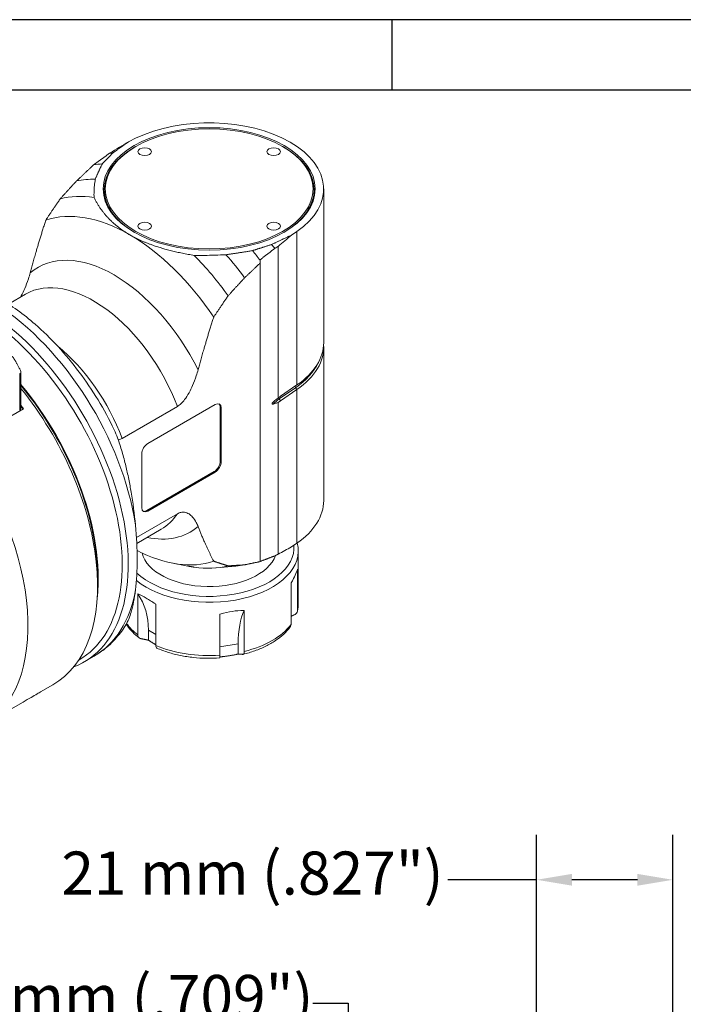
# Model space of a CAD drawing. Units: inches. Extents: x 0.8 to 35.8, y 0.8 to 27.5.
# Drawn here: x 6.1 to 12.3, y 18.4 to 27.5 of the extents above; entities that cross this region are included whole.
import ezdxf

# ---------------------------------------------------------------- set-up
doc = ezdxf.new("R2010")
doc.units = ezdxf.units.IN
doc.header["$LTSCALE"] = 3.333333
doc.header["$MEASUREMENT"] = 0
doc.layers.get('0').update_dxf_attribs({"lineweight": 25})
doc.layers.add('D', color=7, linetype='Continuous', lineweight=18)
doc.layers.add('L', color=7, linetype='Continuous', lineweight=18)
doc.styles.add('DEFAULT-ANSI', font='arial.ttf')
doc.dimstyles.new('INCH-02', dxfattribs={"dimscale": 3.333333, "dimtxt": 0.12, "dimasz": 0.098425, "dimexe": 0.125, "dimexo": 0.0625, "dimgap": 0.031496, "dimtad": 0, "dimtih": 1, "dimtoh": 1, "dimdec": 0, "dimlfac": 25.4, "dimrnd": 1e-08, "dimzin": 4, "dimdsep": 46, "dimtxsty": 'DEFAULT-ANSI', "dimcen": 0.09, "dimdle": 0.393701, "dimclrd": 7, "dimclre": 7, "dimclrt": 7, "dimadec": 0, "dimazin": 1, "dimtfac": 1, "dimtofl": 0, "dimtmove": 0, "dimatfit": 3, "dimfxl": 1, "dimtolj": 1, "dimtzin": 0, "dimlwd": 25, "dimlwe": 25, "dimarcsym": 0})

# ---------------------------------------------------------------- blocks, each defined once
blk = doc.blocks.new('Borders A BORDER')
at = {"layer": 'L', "color": 7, "linetype": 'Continuous', "lineweight": 25}
for p, q in [((10.7492, 8.2483), (0.2492, 8.2483)), ((2.8742, 8.2483), (2.8742, 8.0533)), ((0.2492, 8.0533), (10.5541, 8.0533))]:
    blk.add_line(p, q, dxfattribs=at)
blk = doc.blocks.new('*D37')
at = {"layer": 'D', "color": 7, "linetype": 'Continuous', "lineweight": 25, "transparency": 16777216}
for p, q in [((8.8496, 18.3667), (9.1777, 18.3667)), ((9.1777, 18.3667), (9.1777, 17.676)), ((10.9295, 17.676), (8.761, 17.676)), ((9.1777, 16.8939), (9.1777, 17.3479)), ((10.9295, 16.5658), (8.761, 16.5658))]:
    blk.add_line(p, q, dxfattribs=at)
at = {"layer": 'D', "color": 7, "linetype": 'Continuous', "transparency": 16777216}
for points in [[(9.123, 17.3479), (9.2324, 17.3479), (9.1777, 17.676)], [(9.123, 16.8939), (9.2324, 16.8939), (9.1777, 16.5658)]]:
    blk.add_solid(points, dxfattribs=at)
at = {"layer": 'Defpoints', "color": 0, "linetype": 'Continuous', "transparency": 16777216}
for p in [(9.1777, 17.676), (11.1378, 17.676), (11.1378, 16.5658)]:
    blk.add_point(p, dxfattribs=at)
at = {"layer": 'D', "color": 7, "linetype": 'Continuous', "lineweight": 25, "transparency": 16777216, "insert": (5.3045, 18.6289), "char_height": 0.4, "attachment_point": 1, "style": 'DEFAULT-ANSI'}
blk.add_mtext('\\A1;\\fArial|b0|i0;18 mm (.709")', dxfattribs=at)
blk = doc.blocks.new('*D38')
at = {"layer": 'D', "color": 7, "linetype": 'Continuous', "lineweight": 25, "transparency": 16777216}
for p, q in [((10.9258, 17.8517), (10.9258, 19.9288)), ((12.1902, 17.4526), (12.1902, 19.9288)), ((10.9258, 19.5122), (10.103, 19.5122)), ((11.8622, 19.5122), (11.2539, 19.5122))]:
    blk.add_line(p, q, dxfattribs=at)
at = {"layer": 'D', "color": 7, "linetype": 'Continuous', "transparency": 16777216}
for points in [[(11.2539, 19.5668), (11.2539, 19.4575), (10.9258, 19.5122)], [(11.8622, 19.5668), (11.8622, 19.4575), (12.1902, 19.5122)]]:
    blk.add_solid(points, dxfattribs=at)
at = {"layer": 'Defpoints', "color": 0, "linetype": 'Continuous', "transparency": 16777216}
for p in [(10.9258, 19.5122), (10.9258, 17.6434), (12.1902, 17.2443)]:
    blk.add_point(p, dxfattribs=at)
at = {"layer": 'D', "color": 7, "linetype": 'Continuous', "lineweight": 25, "transparency": 16777216, "insert": (6.5134, 19.7744), "char_height": 0.4, "attachment_point": 1, "style": 'DEFAULT-ANSI'}
blk.add_mtext('\\A1;\\fArial|b0|i0;21 mm (.827")', dxfattribs=at)

msp = doc.modelspace()

# ---------------------------------------------------------------- linework, layer by layer
at = {"layer": 'L'}
for p, q in [((7.2025, 26.394), (7.1428, 26.3651)), ((7.2038, 26.3176), (7.1968, 26.3136)), ((8.5679, 26.3176), (8.5748, 26.3136)), ((6.8112, 26.1464), (6.8209, 26.1539)), ((8.9488, 24.4987), (8.9488, 25.9239)), ((8.65, 25.4949), (8.7001, 25.5294)), ((8.7001, 25.5294), (8.7001, 24.1042)), ((8.5251, 25.3908), (8.5251, 23.9827)), ((8.3588, 25.2666), (8.3588, 25.2613)), ((8.3588, 25.2355), (8.3588, 25.2613)), ((8.3588, 25.2355), (8.3588, 22.4651)), ((6.1808, 24.9477), (6.0214, 24.8557)), ((8.9488, 23.0308), (8.9488, 24.4559)), ((6.1379, 24.2191), (6.1379, 23.8874)), ((6.1264, 24.212), (6.1264, 23.8714)), ((8.5367, 23.9748), (8.6886, 24.0793)), ((8.5483, 23.9997), (8.7001, 24.1042)), ((8.7001, 24.0614), (8.5483, 23.9569)), ((8.6886, 24.0793), (8.7001, 24.0614)), ((8.7001, 24.0614), (8.7001, 22.6363)), ((8.5251, 23.9421), (8.5251, 22.534)), ((8.5483, 23.9569), (8.5367, 23.9748)), ((6.1623, 23.8828), (5.5991, 23.5576)), ((6.1379, 23.8969), (6.1623, 23.8828)), ((7.0782, 23.609), (7.5902, 23.9046)), ((7.3151, 23.5612), (7.9415, 23.9228)), ((7.9888, 23.3972), (7.9888, 23.8955)), ((7.9888, 23.8955), (7.9972, 23.8907)), ((7.9972, 23.8907), (7.9972, 23.3924)), ((7.2594, 22.9665), (7.2594, 23.4647)), ((7.9972, 23.3924), (7.9888, 23.3972)), ((7.3068, 22.9391), (7.9331, 23.3008)), ((7.9415, 23.296), (7.3151, 22.9343)), ((7.9331, 23.3008), (7.9415, 23.296)), ((7.3151, 22.9343), (7.3068, 22.9391)), ((7.5902, 22.9086), (7.2108, 22.6895)), ((7.4406, 22.7655), (7.2138, 22.6346)), ((8.7001, 22.6363), (8.65, 22.6018)), ((8.7126, 22.5646), (8.7126, 22.0699)), ((7.5515, 22.4491), (7.6869, 22.4241)), ((7.9518, 22.4068), (8.1326, 22.4234)), ((8.7068, 22.3946), (8.7068, 22.0134)), ((6.8502, 22.3043), (6.8502, 22.24)), ((8.6457, 21.8818), (8.6457, 22.263)), ((7.2238, 21.784), (7.2238, 22.1652)), ((7.3906, 22.0689), (7.3906, 21.6876)), ((7.9837, 21.5959), (7.9837, 21.9771)), ((8.2115, 22.0124), (8.2115, 21.6311)), ((7.3221, 21.8293), (7.3221, 21.7358)), ((7.3221, 21.8293), (7.3906, 21.7898)), ((7.9837, 21.674), (8.1548, 21.7005)), ((8.1548, 21.7005), (8.1548, 21.607)), ((6.8187, 21.5882), (6.7265, 21.5349)), ((7.9837, 21.5959), (7.9837, 21.5711)), ((6.6734, 21.5497), (6.6789, 21.553)), ((6.3208, 21.2553), (6.4344, 21.3208)), ((5.9589, 21.0463), (6.1581, 21.1613))]:
    msp.add_line(p, q, dxfattribs=at)
for centre, major_axis, ratio, start_param, end_param in [((7.8858, 25.9239), (1.063, 0), 0.57735, 5.585054, 8.552113), ((38.7298, 40.221), (37.0775, 18.0431), 0.060194, 2.560453, 2.569868), ((7.8858, 25.9158), (-0.9744, 0), 0.57735, 5.497787, 7.063546), ((7.7294, 24.387), (-1.0276, 1.7798), 0.57735, 6.029245, 6.05478), ((7.8858, 25.9158), (0.9744, 0), 0.57735, 5.502825, 7.068583), ((7.5907, 24.3069), (-1.0138, 1.7559), 0.57735, 6.005649, 6.072614), ((7.4349, 24.217), (-0.9843, 1.7048), 0.57735, 5.948814, 6.092173), ((7.2819, 24.1286), (-0.9449, 1.6366), 0.57735, 5.853208, 6.120614), ((7.1482, 24.0515), (-0.8858, 1.5343), 0.57735, 5.497787, 6.169365), ((7.1482, 24.0515), (-0.8858, 1.5343), 0.57735, 4.826209, 5.497787), ((35.1547, 42.2851), (-31.0982, -21.512), 0.060061, 5.689807, 5.697511), ((7.7294, 24.387), (1.0276, -1.7798), 0.57735, 1.80134, 1.824736), ((7.4349, 24.217), (0.9843, -1.7048), 0.57735, 1.761809, 1.905168), ((7.5907, 24.3069), (1.0138, -1.7559), 0.57735, 1.790815, 1.848333), ((7.0036, 23.968), (-0.7087, 1.2274), 0.57735, 4.606665, 6.38891), ((7.2819, 24.1286), (0.9449, -1.6366), 0.57735, 1.733368, 2.000773), ((6.8107, 23.8566), (-0.6299, 1.0911), 0.57735, 4.432351, 6.283185), ((5.8345, 23.293), (0.9843, -1.7048), 0.57735, 0.97379, 2.304327), ((5.7422, 23.2397), (0.9843, -1.7048), 0.57735, 6.188417, 8.573799), ((5.7144, 23.2236), (0.9646, -1.6707), 0.57735, 0, 2.308638), ((7.8858, 24.4987), (1.063, 0), 0.57735, 5.585054, 6.283185), ((6.2987, 23.561), (-0.6299, 1.0911), 0.57735, 4.432351, 5.2939), ((7.8858, 24.4559), (1.063, 0), 0.57735, 5.585054, 6.31806), ((7.8858, 24.4682), (1.0479, 0), 0.57735, 5.585054, 6.017827), ((5.4917, 23.095), (-0.9646, 1.6707), 0.57735, 3.815694, 5.004232), ((5.4861, 23.0918), (0.9646, -1.6707), 0.57735, 0.785398, 1.857999), ((5.4304, 23.0597), (1.0039, -1.7389), 0.57735, 0, 1.834537), ((8.6971, 24.0843), (-0.0089, 0.013), 0.625473, 0.364095, 1.523185), ((8.9102, 23.7939), (0.4875, 0), 0.57735, 2.443461, 2.643715), ((8.5453, 23.9798), (-0.0089, 0.013), 0.625473, 0.423911, 1.523185), ((6.0986, 23.8874), (0.0394, 0), 0.57735, 5.497787, 6.283185), ((5.3469, 23.0115), (-1.0039, 1.7389), 0.57735, 4.886008, 4.906848), ((7.9415, 23.8585), (0.0394, 0.0682), 0.57735, 5.497787, 7.068583), ((7.9331, 23.8633), (0.0394, 0.0682), 0.57735, 5.497787, 6.176919), ((4.7837, 22.6863), (1.0039, -1.7389), 0.57735, 0, 1.744415), ((7.3151, 23.4969), (0.0394, 0.0682), 0.57735, 0.785398, 2.356194), ((7.9331, 23.3651), (0.0394, 0.0682), 0.57735, 3.926991, 5.497787), ((7.9415, 23.3602), (-0.0394, -0.0682), 0.57735, 0.785398, 2.356194), ((7.8858, 23.0308), (1.063, 0), 0.57735, 5.585054, 6.283185), ((7.3151, 22.9986), (-0.0394, -0.0682), 0.57735, 5.497787, 7.068583), ((7.3068, 23.0034), (-0.0394, -0.0682), 0.57735, 0.106266, 0.785398), ((6.8107, 23.8566), (0.6299, -1.0911), 0.57735, 0, 0.280038), ((6.3322, 23.5803), (-0.5712, 1.9352), 0.349506, 3.822659, 4.199443), ((7.0036, 23.968), (0.7087, -1.2274), 0.57735, 5.807303, 6.38891), ((7.8858, 22.5646), (0.8268, 0), 0.57735, 3.756208, 6.437644), ((7.8858, 22.5968), (0.7874, 0), 0.57735, 3.691845, 6.328118), ((35.1547, 42.2851), (-31.0982, -21.512), 0.060061, 0.502629, 0.510332), ((7.1482, 24.0515), (0.8858, -1.5343), 0.57735, 5.552159, 6.169365), ((7.8858, 22.5968), (0.6299, 0), 0.57735, 3.284277, 6.077552), ((7.2819, 24.1286), (0.9449, -1.6366), 0.57735, 5.853208, 6.120614), ((7.4349, 24.217), (0.9843, -1.7048), 0.57735, 6.02289, 6.092173), ((5.8345, 23.293), (0.9843, -1.7048), 0.57735, 0, 0.597006), ((6.4396, 21.5352), (-0.7438, -0.6804), 0.697902, 2.573454, 3.049979), ((7.8858, 22.0699), (0.8268, 0), 0.57735, 6.164554, 6.283185), ((8.6643, 21.191), (-0.3316, 0.9417), 0.410754, 0.385615, 0.86214), ((7.8858, 22.0699), (-0.8268, 0), 0.57735, 0.38401, 0.64223), ((7.8858, 22.0699), (-0.8268, 0), 0.57735, 1.975764, 2.736625), ((7.8858, 22.0699), (-0.8268, 0), 0.57735, 0.928567, 1.689427)]:
    msp.add_ellipse(centre, major_axis=major_axis, ratio=ratio, start_param=start_param, end_param=end_param, dxfattribs=at)
for centre, major_axis in [((7.8858, 25.9239), (-0.9843, 0)), ((7.8858, 25.9239), (-0.9646, 0)), ((7.2873, 26.2694), (-0.063, 0)), ((8.4843, 26.2694), (-0.063, 0)), ((7.2873, 25.5783), (-0.063, 0)), ((8.4843, 25.5783), (-0.063, 0))]:
    msp.add_ellipse(centre, major_axis=major_axis, ratio=0.57735, dxfattribs=at)
for points, weights in [([(6.9929, 26.2587), (7.0669, 26.3113), (7.1428, 26.3651)], [1.00071082083, 1.00073630307, 1.00072723442]), ([(6.9612, 26.2549), (6.8902, 26.2039), (6.8209, 26.1539)], [1.00008213178, 1.00007235541, 1.00002875311]), ([(6.9929, 26.2587), (6.9414, 26.2062), (6.8935, 26.156)], [1.00515857999, 1.00508678354, 1.00482931293]), ([(6.6554, 25.9986), (6.7316, 26.0711), (6.8112, 26.1464)], [1.00432743023, 1.00276695365, 1.00089450716]), ([(6.8935, 26.156), (6.8561, 26.0814), (6.8281, 26.0138)], [1.01835424948, 1.01776027932, 1.01612349547]), ([(6.5024, 25.8319), (6.5766, 25.9131), (6.6554, 25.9986)], [1.01555771135, 1.01265149021, 1.00912893726]), ([(6.3687, 25.6339), (6.4322, 25.729), (6.5024, 25.8319)], [1.14759960234, 1.12564160697, 1.10229961797]), ([(6.8169, 25.8436), (6.9232, 25.6279), (7.1482, 25.498)], [1.33389149965, 1.37835454964, 1.37835454964]), ([(6.2241, 25.1454), (6.2807, 25.358), (6.3687, 25.6339)], [1.60728382094, 1.52349322204, 1.40912553984]), ([(7.1482, 25.498), (7.3732, 25.3681), (7.7469, 25.3067)], [1.37835454964, 1.37835454964, 1.33389149965]), ([(8.4658, 25.4083), (8.5569, 25.4511), (8.65, 25.4949)], [1.00071082083, 1.00073630307, 1.00072723442]), ([(8.2879, 25.3509), (8.3748, 25.3786), (8.4658, 25.4083)], [1.00482931293, 1.00508678354, 1.00515857999]), ([(8.0416, 25.3132), (8.1587, 25.3293), (8.2879, 25.3509)], [1.01612349547, 1.01776027932, 1.01835424948]), ([(8.3588, 25.2666), (8.4262, 25.3185), (8.4949, 25.3712)], [1.00001957486, 1.00005608405, 1.00003148896]), ([(8.5251, 25.3908), (8.51, 25.381), (8.4949, 25.3712)], [1.00001436214, 1.00001457225, 1.0000143735]), ([(8.2143, 25.0985), (8.2851, 25.1658), (8.3588, 25.2355)], [1.0041147458, 1.00265761581, 1.00093169362]), ([(8.0614, 24.9319), (8.1355, 25.0131), (8.2143, 25.0985)], [1.01465924264, 1.01171714223, 1.00815952424]), ([(7.9277, 24.7338), (7.9912, 24.8289), (8.0614, 24.9319)], [1.14111180481, 1.11927794597, 1.09606791772]), ([(7.7831, 24.2453), (7.8396, 24.458), (7.9277, 24.7338)], [1.58677165235, 1.50405038972, 1.39114226878]), ([(6.1264, 24.2538), (6.0872, 24.3318), (6.0576, 24.3701)], [1.71135239382, 1.90792732209, 1.99547816882]), ([(8.5251, 23.9827), (8.5367, 23.9918), (8.5483, 23.9997)], [1.05608326801, 1.05761844635, 1.05761844635]), ([(8.5483, 23.9569), (8.5367, 23.949), (8.5251, 23.9421)], [1.05761844635, 1.05761844635, 1.05608326806]), ([(7.9277, 22.469), (7.8396, 22.6432), (7.7831, 22.7905)], [1.39120099196, 1.504113879, 1.58683863348]), ([(8.4949, 22.5187), (8.4262, 22.4922), (8.3588, 22.4662)], [1.00003148871, 1.00005608351, 1.00001957403]), ([(8.4949, 22.5187), (8.51, 22.5264), (8.5251, 22.534)], [1.00001437347, 1.00001457222, 1.00001436211]), ([(7.6869, 22.4241), (7.7163, 22.4186), (7.7469, 22.4136)], [1.34066845271, 1.3374199822, 1.33389149965]), ([(8.0614, 22.4253), (7.9912, 22.4472), (7.9277, 22.469)], [1.09608826692, 1.11929872609, 1.14113299029]), ([(8.2143, 22.4353), (8.1355, 22.4298), (8.0614, 22.4253)], [1.00816269922, 1.01172020209, 1.0146621847]), ([(8.3588, 22.4651), (8.2851, 22.4497), (8.2143, 22.4353)], [1.00093167361, 1.00265759653, 1.00411472726]), ([(8.677, 21.9716), (8.6611, 21.9642), (8.6457, 21.957)], [1.0681827584, 1.06573810446, 1.06287237035]), ([(7.3221, 21.7358), (7.2878, 21.7429), (7.2495, 21.7508)], [1.05152848042, 1.06146832374, 1.06821018834]), ([(7.3221, 21.7358), (7.3565, 21.7131), (7.3906, 21.6937)], [1.18733146058, 1.19238669928, 1.19191050628]), ([(8.1548, 21.607), (8.0692, 21.5886), (7.9837, 21.5805)], [1.18733146458, 1.19657153752, 1.18733146458]), ([(8.1967, 21.6043), (8.1746, 21.6057), (8.1548, 21.607)], [1.06818275839, 1.06144564888, 1.05151054842])]:
    msp.add_rational_spline(points, weights, degree=2, dxfattribs=at)
for points, knots in [([(6.8281, 26.0138), (6.825, 25.9938), (6.8225, 25.9742), (6.8206, 25.9549), (6.8187, 25.9357), (6.8174, 25.9168), (6.8168, 25.8982), (6.8162, 25.8797), (6.8162, 25.8615), (6.8169, 25.8436)], [0, 0, 0, 0, 0.333333, 0.333333, 0.333333, 0.666667, 0.666667, 0.666667, 1, 1, 1, 1]), ([(7.7469, 25.3067), (7.7778, 25.3063), (7.8092, 25.3063), (7.8414, 25.3067), (7.8735, 25.307), (7.9063, 25.3078), (7.9396, 25.3089), (7.973, 25.31), (8.007, 25.3114), (8.0416, 25.3132)], [0, 0, 0, 0, 0.333333, 0.333333, 0.333333, 0.666667, 0.666667, 0.666667, 1, 1, 1, 1]), ([(6.1333, 24.9202), (6.1354, 24.9239), (6.1375, 24.9276), (6.1523, 24.954), (6.1636, 24.9775), (6.1855, 25.0272), (6.1973, 25.0583), (6.2137, 25.1082), (6.2192, 25.1271), (6.2241, 25.1454)], [3.3301878, 3.3301878, 3.3301878, 3.3301878, 3.3600848, 3.3600848, 3.5420025, 3.5420025, 3.7785298, 3.7785298, 3.9230782, 3.9230782, 3.9230782, 3.9230782]), ([(7.0037, 23.6893), (6.9132, 23.8772), (6.8031, 24.0584), (6.5545, 24.3902), (6.416, 24.5406), (6.1623, 24.7608), (6.051, 24.8414), (5.9375, 24.9073)], [5.3694178, 5.3694178, 5.3694178, 5.3694178, 5.7028756, 5.7028756, 6.036647, 6.036647, 6.2799064, 6.2799064, 6.2799064, 6.2799064]), ([(6.1264, 24.212), (6.1285, 24.2111), (6.1306, 24.2105), (6.1335, 24.2107), (6.1346, 24.2111), (6.1365, 24.2127), (6.1372, 24.2139), (6.1379, 24.2169), (6.138, 24.2189), (6.1377, 24.2233), (6.1372, 24.2258), (6.1348, 24.2353), (6.1311, 24.2443), (6.1271, 24.2523), (6.1268, 24.2531), (6.1264, 24.2538)], [-0.3250829, -0.3250829, -0.3250829, -0.3250829, -0.2961474, -0.2961474, -0.2761857, -0.2761857, -0.256224, -0.256224, -0.2362622, -0.2362622, -0.2163005, -0.2163005, -0.15434, -0.15434, -0.1479286, -0.1479286, -0.1479286, -0.1479286]), ([(7.5902, 23.9046), (7.6006, 23.9106), (7.613, 23.92), (7.6345, 23.94), (7.6475, 23.9547), (7.6719, 23.9867), (7.6859, 24.0086), (7.7113, 24.054), (7.7226, 24.0775), (7.7444, 24.1271), (7.7563, 24.1582), (7.7726, 24.2081), (7.7782, 24.227), (7.7831, 24.2453)], [-2.9359741, -2.9359741, -2.9359741, -2.9359741, -2.8233772, -2.8233772, -2.693781, -2.693781, -2.5118634, -2.5118634, -2.3299457, -2.3299457, -2.0934183, -2.0934183, -1.9488699, -1.9488699, -1.9488699, -1.9488699]), ([(8.4818, 23.9283), (8.4799, 23.9278), (8.4781, 23.9275), (8.4747, 23.9275), (8.4729, 23.9277), (8.4716, 23.929), (8.4713, 23.9294), (8.471, 23.9302), (8.4709, 23.9307), (8.4709, 23.9316), (8.471, 23.9322), (8.4713, 23.9333), (8.4716, 23.934), (8.4729, 23.9369), (8.4747, 23.9392), (8.4781, 23.943), (8.4799, 23.9448), (8.4818, 23.9465)], [-1.19105853, -1.19105853, -1.19105853, -1.19105853, -1.17004343, -1.17004343, -1.15118076, -1.15118076, -1.14594732, -1.14594732, -1.14167989, -1.14167989, -1.13741246, -1.13741246, -1.13217901, -1.13217901, -1.11331635, -1.11331635, -1.09230124, -1.09230124, -1.09230124, -1.09230124]), ([(8.5251, 23.9827), (8.5203, 23.979), (8.5156, 23.9753), (8.5108, 23.9714), (8.506, 23.9675), (8.5012, 23.9634), (8.4963, 23.9593), (8.4915, 23.9552), (8.4867, 23.9509), (8.4818, 23.9465)], [0, 0, 0, 0, 0.333333, 0.333333, 0.333333, 0.666667, 0.666667, 0.666667, 1, 1, 1, 1]), ([(8.4818, 23.9283), (8.4867, 23.9295), (8.4915, 23.9309), (8.4963, 23.9323), (8.5012, 23.9337), (8.506, 23.9352), (8.5108, 23.9369), (8.5156, 23.9385), (8.5203, 23.9403), (8.5251, 23.9421)], [0, 0, 0, 0, 0.333333, 0.333333, 0.333333, 0.666667, 0.666667, 0.666667, 1, 1, 1, 1]), ([(7.2018, 22.8046), (7.1923, 22.9063), (7.1783, 23.0113), (7.1549, 23.1477), (7.1472, 23.1894), (7.1301, 23.2732), (7.1207, 23.3152), (7.1015, 23.3948), (7.0897, 23.4402), (7.0638, 23.5296), (7.0496, 23.5737), (7.0262, 23.6377), (7.015, 23.6659), (7.0037, 23.6893)], [7.09037, 7.09037, 7.09037, 7.09037, 7.877019, 7.877019, 8.177768, 8.177768, 8.478516, 8.478516, 8.803549, 8.803549, 9.128582, 9.128582, 9.337918, 9.337918, 9.337918, 9.337918]), ([(7.0417, 23.595), (7.0429, 23.5953), (7.0442, 23.5955), (7.0554, 23.598), (7.0678, 23.6029), (7.0782, 23.609)], [-3.0622296, -3.0622296, -3.0622296, -3.0622296, -3.0485709, -3.0485709, -2.9359741, -2.9359741, -2.9359741, -2.9359741]), ([(7.7831, 22.7905), (7.7782, 22.8032), (7.7726, 22.8157), (7.7563, 22.8467), (7.7444, 22.8641), (7.7226, 22.8886), (7.7113, 22.899), (7.6859, 22.9151), (7.6719, 22.9208), (7.6475, 22.9246), (7.6345, 22.9243), (7.613, 22.9195), (7.6006, 22.9146), (7.5902, 22.9086)], [-3.9231327, -3.9231327, -3.9231327, -3.9231327, -3.7785843, -3.7785843, -3.542057, -3.542057, -3.3601393, -3.3601393, -3.1782216, -3.1782216, -3.0486254, -3.0486254, -2.9360286, -2.9360286, -2.9360286, -2.9360286]), ([(8.7068, 22.3946), (8.7066, 22.394), (8.7063, 22.3933), (8.7014, 22.3792), (8.6938, 22.3608), (8.675, 22.3205), (8.6624, 22.2952), (8.6471, 22.2657), (8.6464, 22.2644), (8.6457, 22.263)], [2.8746312, 2.8746312, 2.8746312, 2.8746312, 2.8876521, 2.8876521, 3.1631637, 3.1631637, 3.4386753, 3.4386753, 3.4516962, 3.4516962, 3.4516962, 3.4516962]), ([(7.2018, 22.2025), (7.1923, 22.1243), (7.1783, 22.0539), (7.1549, 21.9755), (7.1472, 21.9529), (7.1301, 21.9116), (7.1207, 21.8928), (7.1105, 21.8757), (7.1095, 21.8741), (7.1085, 21.8724)], [-5.316099, -5.316099, -5.316099, -5.316099, -4.52945, -4.52945, -4.228702, -4.228702, -3.927954, -3.927954, -3.895933, -3.895933, -3.895933, -3.895933]), ([(7.3906, 22.0689), (7.3892, 22.0699), (7.3877, 22.0709), (7.3562, 22.0932), (7.3268, 22.1119), (7.2756, 22.1414), (7.2498, 22.1546), (7.2259, 22.1643), (7.2248, 22.1648), (7.2238, 22.1652)], [2.8746312, 2.8746312, 2.8746312, 2.8746312, 2.8876521, 2.8876521, 3.1631637, 3.1631637, 3.4386753, 3.4386753, 3.4516962, 3.4516962, 3.4516962, 3.4516962]), ([(8.7059, 22.0054), (8.7068, 22.0097), (8.7076, 22.0139), (8.709, 22.0225), (8.7097, 22.0268), (8.7107, 22.0354), (8.7112, 22.0397), (8.7119, 22.0483), (8.7121, 22.0526), (8.7125, 22.0612), (8.7126, 22.0656), (8.7126, 22.0699)], [5.3790391, 5.3790391, 5.3790391, 5.3790391, 5.4027887, 5.4027887, 5.4265383, 5.4265383, 5.4502879, 5.4502879, 5.4740375, 5.4740375, 5.4977871, 5.4977871, 5.4977871, 5.4977871]), ([(8.2115, 22.0124), (8.2099, 22.0124), (8.2083, 22.0123), (8.1718, 22.012), (8.1347, 22.0085), (8.0649, 21.9977), (8.0264, 21.9895), (7.9872, 21.9781), (7.9854, 21.9776), (7.9837, 21.9771)], [2.8746312, 2.8746312, 2.8746312, 2.8746312, 2.8876521, 2.8876521, 3.1631637, 3.1631637, 3.4386753, 3.4386753, 3.4516962, 3.4516962, 3.4516962, 3.4516962]), ([(8.7068, 22.0134), (8.7068, 22.0074), (8.7051, 22.0005), (8.6995, 21.9895), (8.6946, 21.9835), (8.686, 21.9765), (8.6816, 21.9738), (8.677, 21.9716)], [0, 0, 0, 0, 0.0554051, 0.0554051, 0.1110107, 0.1110107, 0.148182, 0.148182, 0.148182, 0.148182]), ([(6.8187, 21.5882), (6.8422, 21.6018), (6.865, 21.6165), (6.909, 21.6484), (6.9301, 21.6654), (6.9708, 21.7016), (6.9902, 21.7208), (7.0272, 21.7611), (7.0448, 21.7821), (7.0781, 21.826), (7.0938, 21.8488), (7.1085, 21.8724)], [3.9269908, 3.9269908, 3.9269908, 3.9269908, 3.9866316, 3.9866316, 4.0462724, 4.0462724, 4.1059132, 4.1059132, 4.165554, 4.165554, 4.2251949, 4.2251949, 4.2251949, 4.2251949]), ([(7.1158, 21.8847), (7.1192, 21.8793), (7.1228, 21.874), (7.1409, 21.8483), (7.1574, 21.8287), (7.194, 21.7914), (7.2142, 21.7736), (7.236, 21.7568)], [2.7095459, 2.7095459, 2.7095459, 2.7095459, 2.7427684, 2.7427684, 2.8716264, 2.8716264, 3.0004843, 3.0004843, 3.0004843, 3.0004843]), ([(8.1999, 21.6045), (8.2379, 21.6138), (8.2747, 21.6248), (8.3453, 21.6501), (8.3791, 21.6644), (8.443, 21.6959), (8.473, 21.7132), (8.5288, 21.7506), (8.5545, 21.7708), (8.6008, 21.8137), (8.6215, 21.8365), (8.6392, 21.8605)], [4.3285354, 4.3285354, 4.3285354, 4.3285354, 4.4816085, 4.4816085, 4.6346817, 4.6346817, 4.7877548, 4.7877548, 4.940828, 4.940828, 5.0939012, 5.0939012, 5.0939012, 5.0939012]), ([(8.6457, 21.8818), (8.6457, 21.8759), (8.6442, 21.8694), (8.6411, 21.8633), (8.6402, 21.8619), (8.6392, 21.8606)], [-0.89225148, -0.89225148, -0.89225148, -0.89225148, -0.8368464, -0.8368464, -0.8201964, -0.8201964, -0.8201964, -0.8201964]), ([(7.2238, 21.784), (7.2238, 21.778), (7.2252, 21.7715), (7.2301, 21.7622), (7.2343, 21.7576), (7.2418, 21.7531), (7.2456, 21.7517), (7.2495, 21.7508)], [0, 0, 0, 0, 0.0554051, 0.0554051, 0.1110107, 0.1110107, 0.148182, 0.148182, 0.148182, 0.148182]), ([(7.3906, 21.6876), (7.3906, 21.6817), (7.3914, 21.6756), (7.3942, 21.6674), (7.3967, 21.6639), (7.3997, 21.662), (7.4001, 21.6618), (7.4006, 21.6616)], [0, 0, 0, 0, 0.0554051, 0.0554051, 0.1110107, 0.1110107, 0.1201715, 0.1201715, 0.1201715, 0.1201715]), ([(7.4006, 21.6616), (7.4341, 21.647), (7.4693, 21.634), (7.5425, 21.6114), (7.5805, 21.6018), (7.6583, 21.586), (7.6981, 21.5798), (7.7789, 21.5711), (7.8198, 21.5685), (7.9018, 21.5671), (7.9429, 21.5681), (7.9837, 21.571)], [3.2818184, 3.2818184, 3.2818184, 3.2818184, 3.435316, 3.435316, 3.5888137, 3.5888137, 3.7423114, 3.7423114, 3.895809, 3.895809, 4.0493067, 4.0493067, 4.0493067, 4.0493067]), ([(8.2115, 21.6311), (8.2115, 21.6252), (8.2107, 21.6191), (8.2079, 21.6109), (8.2055, 21.6074), (8.2011, 21.6047), (8.1989, 21.6042), (8.1967, 21.6043)], [0, 0, 0, 0, 0.0554051, 0.0554051, 0.1110107, 0.1110107, 0.148182, 0.148182, 0.148182, 0.148182]), ([(6.1581, 21.1613), (6.171, 21.1688), (6.1843, 21.1765), (6.2209, 21.198), (6.2437, 21.2114), (6.281, 21.2329), (6.2969, 21.2419), (6.3135, 21.2511), (6.3178, 21.2535), (6.3208, 21.2553)], [1.9909833, 1.9909833, 1.9909833, 1.9909833, 2.1003143, 2.1003143, 2.3013868, 2.3013868, 2.5024594, 2.5024594, 2.6117904, 2.6117904, 2.6117904, 2.6117904])]:
    msp.add_open_spline(points, degree=3, knots=knots, dxfattribs=at)

# ---------------------------------------------------------------- block references
at = {"xscale": 3.333333333333333, "yscale": 3.333333333333333, "zscale": 3.333333333333333}
msp.add_blockref('Borders A BORDER', (0, 0), dxfattribs=at)

# ---------------------------------------------------------------- dimensions: what is measured, and where the dimension line sits
at = {"layer": 'D', "color": 7, "linetype": 'Continuous', "lineweight": 25}
for base, p1, p2, angle, text, override, picture, middle in [((10.925799, 19.512164), (12.190235, 17.244259), (10.925799, 17.64339), 180, '\\fArial|b0|i0;<> mm (.827")', {"dimgap": 0.031496, "dimtih": 0, "dimtoh": 0, "dimdec": 0, "dimlfac": 16.212766, "dimpost": '', "dimtol": 0, "dimlim": 0, "dimtp": 0, "dimtm": 0, "dimtdec": 2, "dimatfit": 2}, '*D38', (8.255699, 19.512164)), ((9.1777, 17.676), (11.1378, 16.5658), (11.1378, 17.676), 90, '\\fArial|b0|i0;<> mm (.709")', {"dimgap": 0.031496, "dimdec": 0, "dimlfac": 16.212766, "dimpost": '', "dimtol": 0, "dimlim": 0, "dimtp": 0, "dimtm": 0, "dimtdec": 2, "dimtmove": 1, "dimatfit": 2}, '*D37', (9.1559, 18.3667))]:
    dim = msp.add_linear_dim(base=base, p1=p1, p2=p2, angle=angle, text=text, dimstyle='INCH-02', override=override, dxfattribs=at)
    dim.commit()
    dim.dimension.update_dxf_attribs({"geometry": picture, "text_midpoint": middle, "dimtype": 160})

doc.saveas('drawing.dxf')
